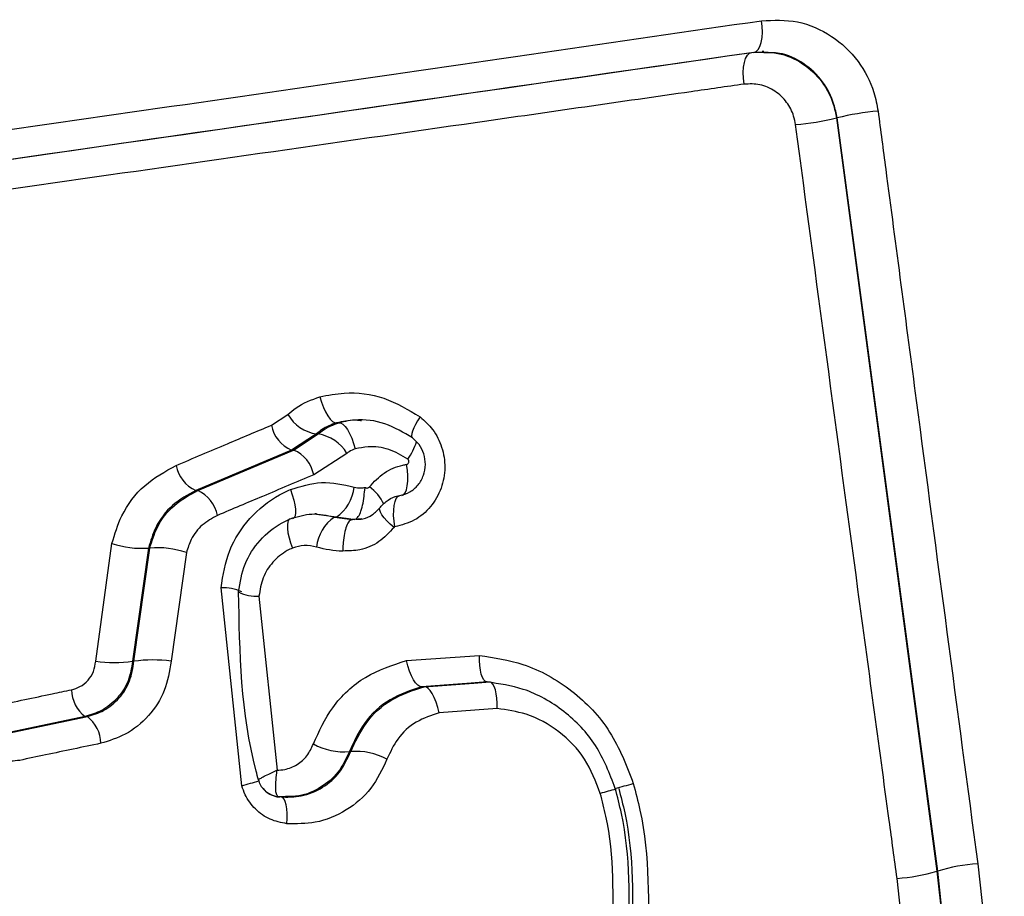
# Model space of a CAD drawing. Units: millimetres. Extents: x 17585 to 24562, y 29406 to 35221.
# Drawn here: x 21476 to 21480, y 32033 to 32036 of the extents above; entities that cross this region are included whole.
import ezdxf

# ---------------------------------------------------------------- set-up
doc = ezdxf.new("R2010")
doc.units = ezdxf.units.MM
doc.header["$LTSCALE"] = 200

msp = doc.modelspace()

# ---------------------------------------------------------------- linework, layer by layer
at = {"color": 7, "linetype": 'Continuous', "lineweight": 25}
for p, q in [((21478.8419, 32036.3847), (21478.8356, 32036.3847)), ((21479.0897, 32036.1578), (21479.4338, 32033.5799)), ((21479.0919, 32036.1578), (21479.0897, 32036.1578)), ((21479.4365, 32033.5799), (21479.0919, 32036.1578)), ((21477.1557, 32035.1062), (21477.212, 32035.1427)), ((21477.3862, 32035.1143), (21477.3785, 32035.1143)), ((21477.3101, 32035.0761), (21477.2246, 32035.0212)), ((21477.2317, 32035.0212), (21477.316, 32035.0761)), ((21477.316, 32035.0761), (21477.3101, 32035.0761)), ((21477.2246, 32035.0212), (21476.8966, 32034.8829)), ((21476.9038, 32034.8829), (21477.2317, 32035.0212)), ((21477.2317, 32035.0212), (21477.2246, 32035.0212)), ((21477.4143, 32035.0097), (21477.3005, 32034.9363)), ((21476.9038, 32034.8829), (21476.8966, 32034.8829)), ((21477.3104, 32034.8024), (21477.3041, 32034.8024)), ((21477.3718, 32034.7916), (21477.4327, 32034.7838)), ((21477.377, 32034.7916), (21477.3718, 32034.7916)), ((21477.4285, 32034.7843), (21477.377, 32034.7916)), ((21477.4327, 32034.7838), (21477.4335, 32034.7838)), ((21477.4395, 32034.7838), (21477.4335, 32034.7838)), ((21477.4647, 32034.7852), (21477.4395, 32034.7838)), ((21476.5543, 32034.2982), (21476.6098, 32034.7016)), ((21476.7347, 32034.6856), (21476.6806, 32034.2982)), ((21476.6851, 32034.2982), (21476.7393, 32034.6856)), ((21476.7393, 32034.6856), (21476.7347, 32034.6856)), ((21476.8649, 32034.67), (21476.8122, 32034.2984)), ((21477.0544, 32033.8721), (21476.9833, 32034.5497)), ((21477.1132, 32034.521), (21477.175, 32033.9254)), ((21476.6851, 32034.2982), (21476.6806, 32034.2982)), ((21477.6181, 32034.3007), (21477.868, 32034.3183)), ((21477.894, 32034.2274), (21477.8393, 32034.2234)), ((21477.8481, 32034.2234), (21477.9031, 32034.2274)), ((21477.6782, 32034.2113), (21477.6702, 32034.2113)), ((21477.9285, 32034.1365), (21477.7301, 32034.1219)), ((21476.5179, 32034.109), (21476.2415, 32034.0511)), ((21476.2493, 32034.0511), (21476.5257, 32034.109)), ((21476.5257, 32034.109), (21476.5179, 32034.109)), ((21477.4274, 32033.9889), (21477.4227, 32033.9889)), ((21477.1261, 32033.8639), (21477.1281, 32033.8615)), ((21477.1773, 32033.835), (21477.1894, 32033.8338)), ((21477.181, 32033.8342), (21477.178, 32033.8353)), ((21477.2035, 32033.8353), (21477.181, 32033.8342)), ((21477.2036, 32033.833), (21477.2122, 32033.833)), ((21479.5736, 32033.605), (21479.6646, 32032.7719)), ((21479.39, 32032.7311), (21479.2975, 32033.5553)), ((21479.4365, 32033.5799), (21479.4338, 32033.5799)), ((21479.4338, 32033.5799), (21479.5255, 32032.7513)), ((21479.5284, 32032.7513), (21479.4365, 32033.5799))]:
    msp.add_line(p, q, dxfattribs=at)
at = {"color": 8, "linetype": 'Continuous', "lineweight": 25}
for p, q in [((21477.377, 32034.7916), (21477.3102, 32034.8009)), ((21477.8393, 32034.2234), (21477.6702, 32034.2113)), ((21477.6782, 32034.2113), (21477.8481, 32034.2234))]:
    msp.add_line(p, q, dxfattribs=at)
at = {"color": 7, "linetype": 'Continuous', "lineweight": 25, "flags": 128}
for points in [[(21478.8071, 32036.3821), (21478.815, 32036.3851), (21478.822, 32036.392), (21478.8279, 32036.4025), (21478.8323, 32036.4163), (21478.8352, 32036.4326), (21478.8363, 32036.451), (21478.8357, 32036.4706), (21478.8334, 32036.4906)], [(21478.7738, 32036.2734), (21478.7714, 32036.2935), (21478.7708, 32036.3131), (21478.7719, 32036.3315), (21478.7747, 32036.3479), (21478.7792, 32036.3617), (21478.7851, 32036.3722), (21478.7921, 32036.3791), (21478.8001, 32036.3821)], [(21477.3219, 32035.2035), (21477.3274, 32035.1849), (21477.3338, 32035.1673), (21477.3411, 32035.1514), (21477.3488, 32035.1377), (21477.3566, 32035.1268), (21477.3644, 32035.1191), (21477.3718, 32035.1149), (21477.3785, 32035.1143)], [(21477.6646, 32035.1346), (21477.6562, 32035.1212), (21477.649, 32035.1084), (21477.6431, 32035.0966), (21477.6388, 32035.0861), (21477.6361, 32035.0772), (21477.6352, 32035.0702), (21477.6361, 32035.0652), (21477.6387, 32035.0624)], [(21477.3862, 32035.1143), (21477.3928, 32035.1137), (21477.4001, 32035.1095), (21477.4079, 32035.1018), (21477.4157, 32035.0909), (21477.4234, 32035.0773), (21477.4306, 32035.0614), (21477.437, 32035.0438), (21477.4425, 32035.0252)], [(21477.6017, 32034.8652), (21477.608, 32034.868), (21477.6134, 32034.8747), (21477.6177, 32034.885), (21477.6207, 32034.8985), (21477.6223, 32034.9146), (21477.6225, 32034.9328), (21477.6212, 32034.9522), (21477.6185, 32034.9721)], [(21477.2206, 32034.8856), (21477.2272, 32034.8676), (21477.2324, 32034.85), (21477.2361, 32034.8335), (21477.2381, 32034.8186), (21477.2382, 32034.806), (21477.2366, 32034.796), (21477.2332, 32034.7892), (21477.2282, 32034.7857)], [(21477.5782, 32034.7581), (21477.5754, 32034.778), (21477.5741, 32034.7974), (21477.5743, 32034.8156), (21477.5759, 32034.8318), (21477.5789, 32034.8453), (21477.5832, 32034.8556), (21477.5886, 32034.8623), (21477.5948, 32034.8652)], [(21477.5754, 32034.7564), (21477.5626, 32034.7677), (21477.5513, 32034.7789), (21477.5417, 32034.7896), (21477.5342, 32034.7996), (21477.5291, 32034.8084), (21477.5264, 32034.8159), (21477.5262, 32034.8218), (21477.5286, 32034.8258)], [(21477.2204, 32034.7857), (21477.2154, 32034.7821), (21477.212, 32034.7752), (21477.2103, 32034.7653), (21477.2105, 32034.7526), (21477.2124, 32034.7377), (21477.2161, 32034.7212), (21477.2213, 32034.7036), (21477.228, 32034.6856)], [(21477.6702, 32034.2113), (21477.6637, 32034.212), (21477.6566, 32034.2164), (21477.6493, 32034.2242), (21477.642, 32034.2351), (21477.635, 32034.2488), (21477.6285, 32034.2646), (21477.6228, 32034.2822), (21477.6181, 32034.3007)], [(21477.894, 32034.2274), (21477.8882, 32034.2294), (21477.8829, 32034.2346), (21477.8782, 32034.2429), (21477.8742, 32034.2541), (21477.8711, 32034.2677), (21477.869, 32034.2833), (21477.868, 32034.3003), (21477.868, 32034.3183)], [(21477.9285, 32034.1365), (21477.9286, 32034.1544), (21477.9276, 32034.1715), (21477.9256, 32034.1871), (21477.9225, 32034.2007), (21477.9186, 32034.2118), (21477.914, 32034.2202), (21477.9088, 32034.2254), (21477.9031, 32034.2274)], [(21477.7301, 32034.1219), (21477.7254, 32034.1404), (21477.7197, 32034.1579), (21477.7132, 32034.1738), (21477.7062, 32034.1874), (21477.699, 32034.1983), (21477.6917, 32034.2061), (21477.6847, 32034.2105), (21477.6782, 32034.2113)], [(21477.2086, 32033.7422), (21477.2094, 32033.7603), (21477.2092, 32033.7775), (21477.208, 32033.7932), (21477.2059, 32033.807), (21477.2029, 32033.8183), (21477.1992, 32033.8267), (21477.1948, 32033.8321), (21477.1899, 32033.8342)]]:
    msp.add_lwpolyline(points, dxfattribs=at)
at = {"color": 8, "linetype": 'Continuous', "lineweight": 25, "flags": 128}
msp.add_lwpolyline([(21477.1281, 32033.8615), (21477.1279, 32033.8618), (21477.136, 32033.8536), (21477.1454, 32033.8467), (21477.1556, 32033.8413), (21477.1666, 32033.8375), (21477.178, 32033.8353)], dxfattribs=at)
at = {"color": 7, "linetype": 'Continuous', "lineweight": 25}
for centre, radius, start, end in [((21479.2971, 32035.3479), 0.8355, 94.4466, 104.216), ((21478.8812, 32036.9954), 0.8631, 274.5709, 283.9754), ((21477.3323, 32035.2144), 0.1401, 210.7824, 260.857), ((21477.2695, 32035.1279), 0.1158, 190.8232, 247.1873), ((21477.2948, 32034.9387), 0.139, 30.708, 81.2368), ((21477.1869, 32034.9145), 0.1157, 10.849, 67.1837), ((21476.9469, 32034.9915), 0.1197, 191.1233, 245.1403), ((21476.8535, 32034.7744), 0.1196, 11.145, 65.1415), ((21477.3012, 32034.9075), 0.1385, 303.1956, 354.6473), ((21477.4494, 32034.6753), 0.1399, 123.7165, 174.5008), ((21476.7103, 32034.9922), 0.3075, 250.9267, 274.5466), ((21476.766, 32034.3878), 0.299, 70.6949, 95.1227), ((21476.9914, 32034.4061), 0.1438, 64.1625, 93.2346), ((21477.1048, 32034.6557), 0.135, 242.9318, 273.5648), ((21476.6176, 32034.7596), 0.4657, 262.1861, 277.7716), ((21476.7495, 32033.8536), 0.4492, 81.9885, 98.2462), ((21476.5886, 32034.2023), 0.1171, 180.8614, 232.8455), ((21476.4542, 32034.0156), 0.1176, 0.9145, 52.5686), ((21477.4064, 32034.2156), 0.2273, 241.9001, 274.1211), ((21477.4457, 32033.7672), 0.2225, 61.6694, 94.7324), ((21477.7289, 32036.2005), 2.4141, 284.4851, 286.0079), ((21479.6053, 32033.0431), 0.5627, 93.2367, 107.4567), ((21479.263, 32034.1349), 0.5807, 273.4081, 287.1112)]:
    msp.add_arc(centre, radius, start, end, dxfattribs=at)
at = {"color": 8, "linetype": 'Continuous', "lineweight": 25}
for centre, radius, start, end in [((21477.4731, 32035.1012), 0.1864, 323.3621, 343.9745), ((21477.4028, 32034.7711), 0.152, 25.1335, 54.5476), ((21475.2332, 32040.2975), 6.6785, 285.82537, 286.34772), ((21481.3589, 32022.8321), 11.4356, 105.3369, 105.61018)]:
    msp.add_arc(centre, radius, start, end, dxfattribs=at)
at = {"color": 7, "linetype": 'Continuous', "lineweight": 25}
for points, knots in [([(21473.2848, 32035.6919), (21473.3502, 32035.7012), (21473.6771, 32035.7477), (21475.0469, 32035.9431), (21476.8612, 32036.2037), (21478.3351, 32036.4181), (21478.8334, 32036.4906)], [0, 0, 0, 0, 0.034189, 0.170972, 0.719713, 1, 1, 1, 1]), ([(21478.8334, 32036.4906), (21478.8747, 32036.4923), (21478.9575, 32036.4957), (21479.0752, 32036.4443), (21479.1669, 32036.3582), (21479.217, 32036.2634), (21479.2283, 32036.2025), (21479.2324, 32036.1809)], [0, 0, 0, 0, 0.230916, 0.461769, 0.682506, 0.887534, 1, 1, 1, 1]), ([(21473.278, 32035.5913), (21474.2173, 32035.7247), (21476.1158, 32035.9943), (21477.8991, 32036.252), (21478.8001, 32036.3821)], [0, 0, 0, 0, 0.494757, 1, 1, 1, 1]), ([(21478.8071, 32036.3821), (21477.925, 32036.2547), (21476.1424, 32035.9972), (21474.2442, 32035.7275), (21473.2852, 32035.5913)], [0, 0, 0, 0, 0.494802, 1, 1, 1, 1]), ([(21478.8001, 32036.3821), (21478.8301, 32036.3833), (21478.8906, 32036.3856), (21478.9761, 32036.3481), (21479.0423, 32036.286), (21479.0785, 32036.2178), (21479.0867, 32036.1736), (21479.0897, 32036.1578)], [0, 0, 0, 0, 0.225382, 0.453504, 0.674985, 0.883724, 1, 1, 1, 1]), ([(21479.0919, 32036.1578), (21479.089, 32036.1734), (21479.0807, 32036.2175), (21479.0445, 32036.2867), (21478.9786, 32036.3484), (21478.9063, 32036.3822), (21478.8595, 32036.3812), (21478.8417, 32036.3808)], [0, 0, 0, 0, 0.121428, 0.343234, 0.585168, 0.842499, 1, 1, 1, 1]), ([(21478.7738, 32036.2734), (21478.7136, 32036.2648), (21478.4124, 32036.2214), (21477.1292, 32036.0371), (21475.3561, 32035.7841), (21473.7941, 32035.5634), (21473.2785, 32035.4906)], [0, 0, 0, 0, 0.034532, 0.172687, 0.72697, 1, 1, 1, 1]), ([(21478.95, 32036.135), (21478.9482, 32036.1447), (21478.9431, 32036.172), (21478.9208, 32036.2142), (21478.8803, 32036.2525), (21478.8284, 32036.2755), (21478.792, 32036.2741), (21478.7738, 32036.2734)], [0, 0, 0, 0, 0.114659, 0.32075, 0.541222, 0.770975, 1, 1, 1, 1]), ([(21479.2324, 32036.1809), (21479.2411, 32036.1149), (21479.2845, 32035.7849), (21479.398, 32034.9258), (21479.5033, 32034.1336), (21479.5736, 32033.605)], [0, 0, 0, 0, 0.0768, 0.384001, 1, 1, 1, 1]), ([(21479.2975, 32033.5553), (21479.2885, 32033.6212), (21479.2438, 32033.9506), (21479.1275, 32034.81), (21479.0211, 32035.6045), (21478.95, 32036.135)], [0, 0, 0, 0, 0.076681, 0.383407, 1, 1, 1, 1]), ([(21477.212, 32035.1427), (21477.2211, 32035.1507), (21477.2533, 32035.1786), (21477.2932, 32035.1931), (21477.3219, 32035.2035)], [0, 0, 0, 0, 0.283397, 1, 1, 1, 1]), ([(21477.3219, 32035.2035), (21477.3494, 32035.2088), (21477.4215, 32035.2227), (21477.5441, 32035.2076), (21477.6244, 32035.159), (21477.6646, 32035.1346)], [0, 0, 0, 0, 0.235447, 0.617179, 1, 1, 1, 1]), ([(21477.6646, 32035.1346), (21477.6799, 32035.1209), (21477.7118, 32035.0922), (21477.7421, 32035.0309), (21477.7531, 32034.9604), (21477.74, 32034.8883), (21477.7033, 32034.825), (21477.6475, 32034.7768), (21477.6013, 32034.7643), (21477.5782, 32034.7581)], [0, 0, 0, 0, 0.125011, 0.261505, 0.401686, 0.547377, 0.697576, 0.848857, 1, 1, 1, 1]), ([(21476.8294, 32034.9684), (21476.8881, 32034.9932), (21476.9971, 32035.0392), (21477.1056, 32035.085), (21477.1557, 32035.1062)], [0, 0, 0, 0, 0.537909, 1, 1, 1, 1]), ([(21477.3785, 32035.1143), (21477.3607, 32035.1078), (21477.3359, 32035.0987), (21477.3158, 32035.0811), (21477.3101, 32035.0761)], [0, 0, 0, 0, 0.717946, 1, 1, 1, 1]), ([(21477.316, 32035.0761), (21477.3218, 32035.0811), (21477.3423, 32035.0986), (21477.3679, 32035.1077), (21477.3862, 32035.1143)], [0, 0, 0, 0, 0.28334, 1, 1, 1, 1]), ([(21477.6387, 32035.0624), (21477.6081, 32035.0809), (21477.5467, 32035.1179), (21477.4539, 32035.129), (21477.3993, 32035.1184), (21477.3785, 32035.1143)], [0, 0, 0, 0, 0.380439, 0.763159, 1, 1, 1, 1]), ([(21477.3862, 32035.1143), (21477.4075, 32035.12), (21477.4333, 32035.1269), (21477.4592, 32035.1229), (21477.4636, 32035.1223)], [0, 0, 0, 0, 0.829663, 1, 1, 1, 1]), ([(21477.6227, 32034.99), (21477.6016, 32035.0026), (21477.5594, 32035.0278), (21477.495, 32035.0354), (21477.4571, 32035.0281), (21477.4425, 32035.0252)], [0, 0, 0, 0, 0.38115, 0.762594, 1, 1, 1, 1]), ([(21477.5948, 32034.8652), (21477.6067, 32034.8684), (21477.6305, 32034.875), (21477.659, 32034.8999), (21477.678, 32034.9329), (21477.6848, 32034.9708), (21477.679, 32035.0082), (21477.6629, 32035.0406), (21477.6466, 32035.0553), (21477.6387, 32035.0624)], [0, 0, 0, 0, 0.158695, 0.316214, 0.468662, 0.611769, 0.746358, 0.877444, 1, 1, 1, 1]), ([(21477.4425, 32035.0252), (21477.4352, 32035.0226), (21477.4249, 32035.0189), (21477.4166, 32035.0117), (21477.4143, 32035.0097)], [0, 0, 0, 0, 0.717432, 1, 1, 1, 1]), ([(21476.6098, 32034.7016), (21476.6196, 32034.7336), (21476.6421, 32034.8078), (21476.7169, 32034.9066), (21476.7919, 32034.9478), (21476.8294, 32034.9684)], [0, 0, 0, 0, 0.275334, 0.638036, 1, 1, 1, 1]), ([(21477.491, 32034.8949), (21477.507, 32034.9122), (21477.5391, 32034.9467), (21477.5873, 32034.9663), (21477.6141, 32034.9713), (21477.6185, 32034.9721)], [0, 0, 0, 0, 0.456254, 0.912619, 1, 1, 1, 1]), ([(21477.6185, 32034.9721), (21477.6196, 32034.9724), (21477.6218, 32034.9729), (21477.6245, 32034.9752), (21477.6263, 32034.9783), (21477.6269, 32034.9817), (21477.6264, 32034.985), (21477.6249, 32034.988), (21477.6234, 32034.9893), (21477.6227, 32034.99)], [0, 0, 0, 0, 0.152018, 0.303971, 0.45401, 0.599015, 0.738644, 0.875025, 1, 1, 1, 1]), ([(21477.3005, 32034.9363), (21477.2421, 32034.9117), (21477.1325, 32034.8655), (21477.0223, 32034.8192), (21476.9708, 32034.7975)], [0, 0, 0, 0, 0.53259, 1, 1, 1, 1]), ([(21477.2206, 32034.8856), (21477.256, 32034.8968), (21477.3277, 32034.9196), (21477.4017, 32034.903), (21477.4391, 32034.8946)], [0, 0, 0, 0, 0.494561, 1, 1, 1, 1]), ([(21476.8966, 32034.8829), (21476.869, 32034.8677), (21476.8139, 32034.8373), (21476.7586, 32034.7645), (21476.7419, 32034.7093), (21476.7347, 32034.6856)], [0, 0, 0, 0, 0.36447, 0.726996, 1, 1, 1, 1]), ([(21476.7393, 32034.6856), (21476.7466, 32034.7092), (21476.7635, 32034.7639), (21476.8194, 32034.8369), (21476.8757, 32034.8676), (21476.9038, 32034.8829)], [0, 0, 0, 0, 0.275366, 0.63854, 1, 1, 1, 1]), ([(21476.9833, 32034.5497), (21476.9904, 32034.5933), (21477.0048, 32034.6806), (21477.0782, 32034.7919), (21477.1566, 32034.8561), (21477.2081, 32034.8798), (21477.2206, 32034.8856)], [0, 0, 0, 0, 0.298486, 0.597302, 0.902316, 1, 1, 1, 1]), ([(21477.4391, 32034.8946), (21477.4467, 32034.8928), (21477.4593, 32034.8899), (21477.4718, 32034.8925), (21477.4767, 32034.8935)], [0, 0, 0, 0, 0.60531, 1, 1, 1, 1]), ([(21477.4403, 32034.7839), (21477.4439, 32034.7852), (21477.4509, 32034.7878), (21477.4606, 32034.8055), (21477.4682, 32034.8312), (21477.4731, 32034.8613), (21477.4747, 32034.8829), (21477.4766, 32034.8928), (21477.4767, 32034.8935)], [0, 0, 0, 0, 0.2034647, 0.4069261, 0.6104941, 0.8144893, 0.9865593, 1, 1, 1, 1]), ([(21477.4767, 32034.8935), (21477.4774, 32034.893), (21477.4789, 32034.8918), (21477.482, 32034.8909), (21477.4854, 32034.8911), (21477.4887, 32034.8924), (21477.4902, 32034.8941), (21477.491, 32034.8949)], [0, 0, 0, 0, 0.148658, 0.361665, 0.576176, 0.788122, 1, 1, 1, 1]), ([(21477.5286, 32034.8258), (21477.5369, 32034.8346), (21477.5536, 32034.8522), (21477.5787, 32034.8623), (21477.5926, 32034.8648), (21477.5948, 32034.8652)], [0, 0, 0, 0, 0.458954, 0.91499, 1, 1, 1, 1]), ([(21476.9708, 32034.7975), (21476.9528, 32034.7876), (21476.9166, 32034.7678), (21476.8806, 32034.7207), (21476.8696, 32034.6853), (21476.8649, 32034.67)], [0, 0, 0, 0, 0.363374, 0.726451, 1, 1, 1, 1]), ([(21477.2204, 32034.7857), (21477.245, 32034.7934), (21477.2948, 32034.8091), (21477.3459, 32034.7975), (21477.3718, 32034.7916)], [0, 0, 0, 0, 0.4933134, 1, 1, 1, 1]), ([(21477.4453, 32034.7845), (21477.4531, 32034.7845), (21477.4732, 32034.7845), (21477.5033, 32034.7981), (21477.5202, 32034.8166), (21477.5286, 32034.8258)], [0, 0, 0, 0, 0.2408027, 0.6221941, 1, 1, 1, 1]), ([(21477.0433, 32034.5355), (21477.0487, 32034.568), (21477.0593, 32034.6328), (21477.1139, 32034.7158), (21477.1726, 32034.7638), (21477.2112, 32034.7814), (21477.2204, 32034.7857)], [0, 0, 0, 0, 0.300886, 0.599857, 0.9036, 1, 1, 1, 1]), ([(21477.4327, 32034.7838), (21477.4292, 32034.7825), (21477.4222, 32034.7799), (21477.4126, 32034.7623), (21477.4052, 32034.7366), (21477.4013, 32034.7082), (21477.4003, 32034.6873), (21477.4004, 32034.6777), (21477.4004, 32034.6756)], [0, 0, 0, 0, 0.205576, 0.41114, 0.617082, 0.823633, 0.96138, 1, 1, 1, 1]), ([(21477.5754, 32034.7564), (21477.5591, 32034.7388), (21477.5266, 32034.7036), (21477.4632, 32034.6768), (21477.42, 32034.676), (21477.4004, 32034.6756)], [0, 0, 0, 0, 0.353614, 0.7067201, 1, 1, 1, 1]), ([(21477.5782, 32034.7581), (21477.5781, 32034.7581), (21477.5775, 32034.758), (21477.5764, 32034.7576), (21477.5757, 32034.7568), (21477.5754, 32034.7564)], [0, 0, 0, 0, 0.085177, 0.542241, 1, 1, 1, 1]), ([(21477.228, 32034.6856), (21477.2219, 32034.6828), (21477.1969, 32034.6712), (21477.1588, 32034.6398), (21477.1233, 32034.5852), (21477.1166, 32034.5424), (21477.1132, 32034.521)], [0, 0, 0, 0, 0.096824, 0.40148, 0.700334, 1, 1, 1, 1]), ([(21477.3102, 32034.6887), (21477.2961, 32034.6919), (21477.2682, 32034.6984), (21477.2413, 32034.6898), (21477.228, 32034.6856)], [0, 0, 0, 0, 0.50606, 1, 1, 1, 1]), ([(21477.4004, 32034.6756), (21477.4, 32034.6756), (21477.3698, 32034.6746), (21477.3398, 32034.6817), (21477.3102, 32034.6887)], [0, 0, 0, 0, 0.011879, 1, 1, 1, 1]), ([(21477.1117, 32033.8922), (21477.1089, 32033.9023), (21477.0509, 32034.1104), (21477.047, 32034.3282), (21477.0433, 32034.5355)], [0, 0, 0, 0, 0.048237, 1, 1, 1, 1]), ([(21476.4716, 32034.2006), (21476.4815, 32034.2036), (21476.5026, 32034.21), (21476.5291, 32034.2321), (21476.5488, 32034.2625), (21476.5525, 32034.2863), (21476.5543, 32034.2982)], [0, 0, 0, 0, 0.227967, 0.4875, 0.74343, 1, 1, 1, 1]), ([(21476.6806, 32034.2982), (21476.6769, 32034.2751), (21476.6695, 32034.2292), (21476.6307, 32034.1703), (21476.5788, 32034.1273), (21476.5373, 32034.1148), (21476.5179, 32034.109)], [0, 0, 0, 0, 0.257568, 0.513658, 0.772677, 1, 1, 1, 1]), ([(21476.5257, 32034.109), (21476.5448, 32034.1148), (21476.5856, 32034.1273), (21476.6363, 32034.17), (21476.6744, 32034.2287), (21476.6815, 32034.2751), (21476.6851, 32034.2982)], [0, 0, 0, 0, 0.229263, 0.490767, 0.746363, 1, 1, 1, 1]), ([(21476.8122, 32034.2984), (21476.8067, 32034.2642), (21476.7958, 32034.1957), (21476.7383, 32034.1084), (21476.6618, 32034.0447), (21476.6004, 32034.0262), (21476.5718, 32034.0175)], [0, 0, 0, 0, 0.255491, 0.511287, 0.771807, 1, 1, 1, 1]), ([(21477.2993, 32034.0151), (21477.319, 32034.0582), (21477.3604, 32034.149), (21477.4737, 32034.2532), (21477.57, 32034.2849), (21477.6181, 32034.3007)], [0, 0, 0, 0, 0.3110372, 0.6557438, 1, 1, 1, 1]), ([(21477.868, 32034.3183), (21477.9184, 32034.3107), (21478.0306, 32034.2939), (21478.188, 32034.2044), (21478.3247, 32034.063), (21478.3713, 32033.941), (21478.3946, 32033.88)], [0, 0, 0, 0, 0.214733, 0.478894, 0.739245, 1, 1, 1, 1]), ([(21478.3327, 32033.8631), (21478.3133, 32033.914), (21478.2743, 32034.0158), (21478.1602, 32034.1334), (21478.029, 32034.2075), (21477.9359, 32034.2212), (21477.894, 32034.2274)], [0, 0, 0, 0, 0.258777, 0.518199, 0.783265, 1, 1, 1, 1]), ([(21476.2166, 32034.1473), (21476.2796, 32034.1605), (21476.3647, 32034.1782), (21476.4496, 32034.196), (21476.4716, 32034.2006)], [0, 0, 0, 0, 0.740702, 1, 1, 1, 1]), ([(21477.6702, 32034.2113), (21477.6329, 32034.1989), (21477.5584, 32034.1743), (21477.4704, 32034.0934), (21477.438, 32034.0225), (21477.4227, 32033.9889)], [0, 0, 0, 0, 0.346176, 0.691159, 1, 1, 1, 1]), ([(21477.4274, 32033.9889), (21477.4429, 32034.0224), (21477.4755, 32034.0928), (21477.5646, 32034.1741), (21477.6404, 32034.1989), (21477.6782, 32034.2113)], [0, 0, 0, 0, 0.311853, 0.656464, 1, 1, 1, 1]), ([(21478.2816, 32033.8459), (21478.266, 32033.8866), (21478.2348, 32033.9681), (21478.1427, 32034.0622), (21478.0369, 32034.1209), (21477.9619, 32034.1317), (21477.9285, 32034.1365)], [0, 0, 0, 0, 0.260802, 0.521735, 0.786981, 1, 1, 1, 1]), ([(21476.294, 32033.9591), (21476.2739, 32033.9569), (21476.2335, 32033.9526), (21476.1744, 32033.9725), (21476.1256, 32034.0098), (21476.0936, 32034.0573), (21476.0854, 32034.0919), (21476.0819, 32034.1068)], [0, 0, 0, 0, 0.213241, 0.426256, 0.636622, 0.843305, 1, 1, 1, 1]), ([(21477.7301, 32034.1219), (21477.7031, 32034.113), (21477.6492, 32034.0953), (21477.5858, 32034.0374), (21477.5624, 32033.9869), (21477.5513, 32033.9631)], [0, 0, 0, 0, 0.345017, 0.6899, 1, 1, 1, 1]), ([(21476.5718, 32034.0175), (21476.5089, 32034.0043), (21476.4164, 32033.9848), (21476.3237, 32033.9653), (21476.294, 32033.9591)], [0, 0, 0, 0, 0.680299, 1, 1, 1, 1]), ([(21477.175, 32033.9254), (21477.1838, 32033.9259), (21477.2078, 32033.9274), (21477.2444, 32033.9427), (21477.2799, 32033.9729), (21477.2928, 32034.0011), (21477.2993, 32034.0151)], [0, 0, 0, 0, 0.162975, 0.445032, 0.722174, 1, 1, 1, 1]), ([(21477.1899, 32033.8342), (21477.2127, 32033.8339), (21477.2623, 32033.8334), (21477.3324, 32033.8632), (21477.3935, 32033.9153), (21477.4161, 32033.9644), (21477.4274, 32033.9889)], [0, 0, 0, 0, 0.22409, 0.486808, 0.744252, 1, 1, 1, 1]), ([(21477.5513, 32033.9631), (21477.535, 32033.9282), (21477.5024, 32033.8585), (21477.4139, 32033.7839), (21477.3125, 32033.7413), (21477.2414, 32033.7419), (21477.2086, 32033.7422)], [0, 0, 0, 0, 0.256866, 0.513956, 0.775934, 1, 1, 1, 1]), ([(21477.1117, 32033.8922), (21477.1117, 32033.8928), (21477.1118, 32033.8939), (21477.1226, 32033.9001), (21477.1407, 32033.9093), (21477.1592, 32033.9181), (21477.1709, 32033.9235), (21477.1733, 32033.9246), (21477.1744, 32033.9251), (21477.175, 32033.9254)], [0, 0, 0, 0, 0.230601, 0.447662, 0.676448, 0.93588, 0.972828, 0.984642, 1, 1, 1, 1]), ([(21477.178, 32033.8353), (21477.1761, 32033.8377), (21477.1722, 32033.8425), (21477.1702, 32033.8602), (21477.1707, 32033.8848), (21477.1728, 32033.9072), (21477.1744, 32033.9207), (21477.1747, 32033.9235), (21477.1749, 32033.9247), (21477.175, 32033.9254)], [0, 0, 0, 0, 0.2302823, 0.447483, 0.6766161, 0.9360213, 0.9728955, 0.9846949, 1, 1, 1, 1]), ([(21477.1118, 32033.8927), (21477.1119, 32033.8917), (21477.1132, 32033.8814), (21477.1186, 32033.8708), (21477.1259, 32033.8643), (21477.1262, 32033.8641)], [0, 0, 0, 0, 0.095963, 0.963224, 1, 1, 1, 1]), ([(21477.2086, 32033.7422), (21477.1889, 32033.7461), (21477.1495, 32033.7538), (21477.0994, 32033.7901), (21477.0681, 32033.8323), (21477.058, 32033.8618), (21477.0544, 32033.8721)], [0, 0, 0, 0, 0.285141, 0.56996, 0.849093, 1, 1, 1, 1]), ([(21477.1289, 32033.8623), (21477.1311, 32033.8593), (21477.1379, 32033.8501), (21477.156, 32033.8402), (21477.1733, 32033.8333), (21477.1835, 32033.8344), (21477.1848, 32033.8345)], [0, 0, 0, 0, 0.174769, 0.527091, 0.935863, 1, 1, 1, 1]), ([(21478.378, 32033.3266), (21478.3818, 32033.4785), (21478.3863, 32033.6598), (21478.3402, 32033.8347), (21478.3327, 32033.8631)], [0, 0, 0, 0, 0.837587, 1, 1, 1, 1]), ([(21478.3446, 32033.8631), (21478.3519, 32033.8352), (21478.398, 32033.6605), (21478.3933, 32033.479), (21478.3893, 32033.3266)], [0, 0, 0, 0, 0.160011, 1, 1, 1, 1]), ([(21478.3946, 32033.88), (21478.4026, 32033.8495), (21478.4521, 32033.6621), (21478.4476, 32033.4677), (21478.4438, 32033.3049)], [0, 0, 0, 0, 0.162562, 1, 1, 1, 1]), ([(21478.3226, 32033.3479), (21478.3265, 32033.4893), (21478.3311, 32033.6577), (21478.2885, 32033.8199), (21478.2816, 32033.8459)], [0, 0, 0, 0, 0.840123, 1, 1, 1, 1])]:
    msp.add_open_spline(points, degree=3, knots=knots, dxfattribs=at)
at = {"color": 8, "linetype": 'Continuous', "lineweight": 25}
msp.add_open_spline([(21477.4227, 32033.9889), (21477.4112, 32033.9645), (21477.3884, 32033.9158), (21477.326, 32033.8637), (21477.2616, 32033.8354), (21477.2191, 32033.8354), (21477.2035, 32033.8353)], degree=3, knots=[0, 0, 0, 0, 0.2782808, 0.5548585, 0.8359601, 1, 1, 1, 1], dxfattribs=at)

doc.saveas('drawing.dxf')
